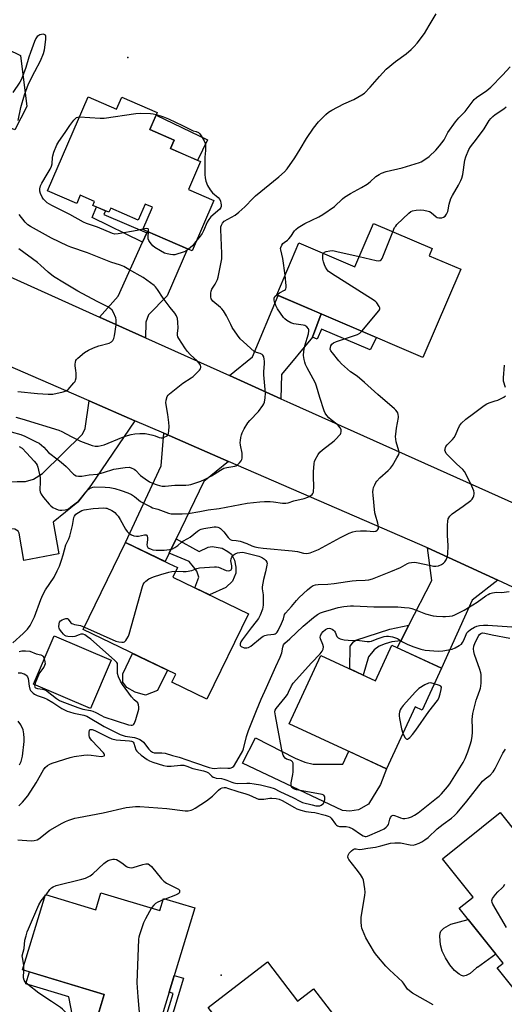
# Model space of a CAD drawing. Units: inches. Extents: x 1243765 to 1249765, y 517455 to 521455.
# Drawn here: x 1245806 to 1246022, y 519683 to 520122 of the extents above; entities that cross this region are included whole.
import ezdxf

# ---------------------------------------------------------------- set-up
doc = ezdxf.new("R2010")
doc.units = ezdxf.units.IN
doc.header["$MEASUREMENT"] = 0
for name, color, linetype in [('BLDG-Footprint', 5, 'Continuous'), ('CULTRL-Pad', 6, 'Continuous'), ('ELEV-Spot Elevation', 7, 'Continuous'), ('TRANS-Driveway', 251, 'Continuous'), ('TRANS-Non Street Sidewalk', 7, 'Continuous'), ('TRANS-Road', 130, 'Continuous'), ('Undefined', 1, 'Continuous')]:
    doc.layers.add(name, color=color, linetype=linetype)

msp = doc.modelspace()

# ---------------------------------------------------------------- linework, layer by layer
at = {"layer": 'BLDG-Footprint'}
for points, elevation in [([(1245836.38, 520087.14), (1245849.07, 520081.64), (1245851.39, 520086.98), (1245867.12, 520080.18), (1245863.84, 520072.61), (1245874.63, 520067.94), (1245872.99, 520064.15), (1245886.43, 520058.34), (1245881.05, 520045.91), (1245892.32, 520041.03), (1245882.63, 520018.65), (1245860.72, 520028.14), (1245865, 520038.02), (1245861.76, 520039.43), (1245858.69, 520032.32), (1245846.45, 520037.62), (1245845.67, 520035.8), (1245838.57, 520038.87), (1245839.33, 520040.62), (1245832.94, 520043.38), (1245831.36, 520039.72), (1245818.3, 520045.37)], 374.33), ([(1245988.09, 520016.49), (1246002.17, 520010.45), (1245985.34, 519971.2), (1245920.29, 519999.1), (1245930.2, 520022.22), (1245955.09, 520011.55), (1245963.35, 520030.83), (1245989.45, 520019.64)], 378.68), ([(1245907.75, 519857.09), (1245889.28, 519819.02), (1245873.67, 519826.59), (1245875.41, 519830.17), (1245834.29, 519850.12), (1245853.1, 519888.86), (1245872.38, 519879.51), (1245876.14, 519877.68), (1245874.08, 519873.43)], 380.11), ([(1245993.55, 519832.82), (1245984.94, 519814.26), (1245981.87, 519815.69), (1245969.06, 519788.09), (1245925.87, 519808.13), (1245939.97, 519838.49), (1245964.17, 519827.26), (1245971.5, 519843.06)], 384.65), ([(1246019.67, 519768.58), (1246042.99, 519739.38), (1246053.63, 519747.88), (1246070.62, 519726.61), (1246025.47, 519690.56), (1246018.36, 519699.46), (1246021.01, 519701.57), (1246001.47, 519726.03), (1246007.64, 519730.95), (1245993.98, 519748.06)], 389.56), ([(1245842.08, 519732.93), (1245868.38, 519724.98), (1245869.99, 519730.31), (1245883.81, 519726.13), (1245865.72, 519666.3), (1245839.49, 519674.22), (1245843.55, 519687.65), (1245807.3, 519698.61), (1245817.42, 519732.07), (1245839.78, 519725.31)], 388.21), ([(1245916.18, 519702.11), (1245929.61, 519684.66), (1245936.66, 519690.09), (1245954.5, 519666.93), (1245959.17, 519670.52), (1245966.79, 519660.63), (1245917.21, 519622.45), (1245901, 519643.49), (1245912.57, 519652.4), (1245889.88, 519681.86)], 386.92)]:
    msp.add_lwpolyline(points, close=True, dxfattribs=dict(at, elevation=elevation))
at = {"layer": 'CULTRL-Pad'}
for points in [[(1245792.08, 520112.41), (1245794.31, 520111.32), (1245794.32, 520111.35), (1245806.32, 520105.65), (1245809.1, 520082.87), (1245803.78, 520072.52), (1245777.86, 520083.22)], [(1245889.52, 520068), (1245885.11, 520058.91), (1245872.99, 520064.15), (1245874.63, 520067.94), (1245863.84, 520072.61), (1245866.65, 520079.11)], [(1245846.69, 519836.42), (1245837.5, 519814.89), (1245812.15, 519825.69), (1245821.34, 519847.23)], [(1245867.25, 519822.87), (1245861.98, 519820.89), (1245857.41, 519822.27), (1245853.68, 519824.33), (1245851.82, 519826.72), (1245851.81, 519830.36), (1245856.23, 519839.48), (1245871.67, 519831.98)], [(1245940.33, 519790.18), (1245949.66, 519790.17), (1245952.3, 519795.87), (1245969.06, 519788.09), (1245966.52, 519781.06), (1245961.11, 519772.36), (1245956.66, 519769.85), (1245952.87, 519769.24), (1245949.49, 519769.47), (1245905.12, 519790.58), (1245910.88, 519801.93), (1245928.54, 519792.77), (1245932.74, 519791.06), (1245936.54, 519790.2)], [(1246017.77, 519705.63), (1246009.59, 519699.65), (1246009.52, 519699.77), (1246009.08, 519699.54), (1246006.33, 519697.01), (1246004.62, 519696.07), (1246003.35, 519695.78), (1246002.46, 519696.05), (1246001.43, 519696.63), (1245999.31, 519698.33), (1245997.27, 519700.81), (1245995.32, 519703.96), (1245993.92, 519706.96), (1245993.15, 519709.74), (1245992.82, 519713.63), (1245992.92, 519714.87), (1245993.24, 519715.8), (1245994.57, 519717.09), (1245997.8, 519718.96), (1246005.44, 519721.06)]]:
    msp.add_lwpolyline(points, close=True, dxfattribs=at)
at = {"layer": 'ELEV-Spot Elevation'}
for p in [(1245854.04, 520104.74, 372.87), (1245895.63, 519696.22, 386.82)]:
    msp.add_point(p, dxfattribs=at)
at = {"layer": 'TRANS-Driveway'}
for points in [[(1245861.87, 519979.97), (1245841.51, 519989.15), (1245849.76, 519998.5), (1245860.65, 520022.52), (1245862.5, 520026.6), (1245862.79, 520027.24), (1245880.63, 520019.52), (1245871.51, 519998.65), (1245863.25, 519990.18), (1245862.14, 519986.94)], [(1245940.09, 519990.61), (1245936.17, 519980.27), (1245922.41, 519963.55), (1245922.11, 519952.83), (1245899.29, 519963.11), (1245909.53, 519971.46), (1245920.93, 519998.82)], [(1245857.15, 519943.03), (1245837.63, 519914.26), (1245831.85, 519906.71), (1245820.95, 519897.94), (1245823.34, 519883.83), (1245807.83, 519880.84), (1245805.74, 519892.92), (1245805.29, 519893.86), (1245803.9, 519894.79), (1245797.38, 519895.34), (1245799.89, 519915.79), (1245804.83, 519915.91), (1245808.53, 519916), (1245812.1, 519917.06), (1245816.14, 519919.51), (1245833.91, 519937.06), (1245835.17, 519939.53), (1245836.88, 519951.84)], [(1245898.9, 519924.89), (1245887.89, 519916.01), (1245875.62, 519890.49), (1245872.54, 519884.09), (1245870.72, 519880.31), (1245853.1, 519888.86), (1245868.93, 519922.91), (1245870.04, 519937.43), (1245884.61, 519931.1)], [(1246018.58, 519872.01), (1246007.16, 519863.11), (1245993.55, 519832.82), (1245973.85, 519841.97), (1245975.43, 519845.03), (1245979.02, 519852.03), (1245989.23, 519871.92), (1245987.41, 519886.43)]]:
    msp.add_lwpolyline(points, close=True, dxfattribs=at)
at = {"layer": 'TRANS-Non Street Sidewalk'}
for points in [[(1245862.5, 520026.6), (1245860.65, 520022.52), (1245838.21, 520033.56), (1245840.2, 520038.17), (1245844.14, 520036.46), (1245843.45, 520034.85)], [(1245936.17, 519980.27), (1245940.09, 519990.61), (1245964.66, 519980.07), (1245961.9, 519974.54), (1245940.2, 519983.81), (1245938.3, 519979.36)], [(1245872.54, 519884.09), (1245875.62, 519890.49), (1245885.81, 519884.82), (1245889.8, 519886.78), (1245891.64, 519887.05), (1245896.03, 519886.31), (1245898.58, 519884.88), (1245900.13, 519883.59), (1245901.53, 519880.89), (1245902.08, 519877.91), (1245902.06, 519875.21), (1245900.62, 519871.68), (1245897.62, 519868.86), (1245890.38, 519865.52), (1245883.84, 519868.7), (1245885.62, 519873.34), (1245884.79, 519876.04), (1245883.24, 519878.03), (1245881.41, 519880.32)], [(1245975.43, 519845.03), (1245971.5, 519844.58), (1245968.48, 519843.74), (1245965.89, 519842.61), (1245963.58, 519841.04), (1245961.12, 519837.9), (1245958.73, 519829.78), (1245952.84, 519832.52), (1245953.02, 519842.7), (1245954.46, 519844.55), (1245955.47, 519845.41), (1245970.58, 519850.19), (1245979.02, 519852.03)], [(1245842.12, 519673.43), (1245840.9, 519666.78), (1245835.99, 519668.33), (1245832.86, 519672.78), (1245829.43, 519678.11), (1245827.91, 519686.57), (1245808.71, 519692.38), (1245810.32, 519697.7), (1245843.55, 519687.65), (1245839.49, 519674.22)], [(1245856.25, 519653.53), (1245857.3, 519658.21), (1245864.49, 519656.04), (1245874.18, 519688.09), (1245872.46, 519688.61), (1245874.73, 519696.09), (1245878.9, 519694.83), (1245865.56, 519650.71)]]:
    msp.add_lwpolyline(points, close=True, dxfattribs=at)
at = {"layer": 'TRANS-Road'}
msp.add_lwpolyline([(1245841.51, 519989.15), (1245861.87, 519979.97), (1245899.29, 519963.11), (1245922.11, 519952.83), (1245926.14, 519951.01), (1246070.15, 519886.44), (1246123.71, 519862.04), (1246146.46, 519851.67), (1246169.64, 519841.11), (1246157.58, 519827.08), (1246145.66, 519813.22), (1246081.78, 519842.78), (1246053.33, 519855.93), (1246018.58, 519872.01), (1245987.41, 519886.43), (1245898.9, 519924.89), (1245884.61, 519931.1), (1245870.04, 519937.43), (1245857.15, 519943.03), (1245836.88, 519951.84), (1245750.7, 519989.29), (1245758.64, 520007), (1245765.89, 520023.19), (1245783.22, 520015.42)], close=True, dxfattribs=at)
at = {"layer": 'Undefined'}
for p, q in [((1245817.2, 519731.34, 388), (1245817.72, 519731.98, 388)), ((1245870.75, 519730.08, 388), (1245869.81, 519729.71, 388)), ((1245807.8, 519698.46, 388), (1245807.83, 519700.37, 388))]:
    msp.add_line(p, q, dxfattribs=at)
for points, elevation in [([(1245797.96, 519939.2), (1245806.46, 519936.91), (1245808.31, 519936.2), (1245813.34, 519933.68), (1245814.63, 519932.97), (1245815.74, 519932.15), (1245816.73, 519931.2), (1245818.86, 519928.82), (1245823.06, 519925.69), (1245824.44, 519924.56), (1245826.67, 519922.62), (1245829.97, 519919.26), (1245830.42, 519918.9), (1245831.06, 519918.57), (1245832.18, 519918.36), (1245833.64, 519918.37), (1245836.83, 519918.99), (1245840.56, 519919.31), (1245843.22, 519919.94), (1245847.8, 519921.41), (1245852.93, 519922.27), (1245854.62, 519922.37), (1245855.64, 519922.11), (1245856.83, 519921.51), (1245857.49, 519920.96), (1245859.75, 519918.7), (1245861.85, 519917.14), (1245863.78, 519915.85), (1245864.99, 519915.26), (1245867.07, 519914.47), (1245868.18, 519914.13), (1245869.28, 519913.94), (1245870.7, 519913.97), (1245874.97, 519914.32), (1245879.94, 519914.33), (1245881.18, 519914.46), (1245882.12, 519914.67), (1245886.52, 519916.18), (1245888.42, 519916.98), (1245891.22, 519918.45), (1245895.35, 519921.04), (1245896.85, 519921.86), (1245898.17, 519922.25), (1245901.61, 519922.81), (1245902.13, 519923), (1245902.83, 519923.46), (1245903.68, 519924.24), (1245904.44, 519925.1), (1245904.85, 519925.8), (1245904.96, 519926.32), (1245904.98, 519927.14), (1245904.86, 519928.57), (1245904.21, 519932.18), (1245904.08, 519933.28), (1245904.13, 519934.16), (1245904.35, 519935.62), (1245904.59, 519936.77), (1245904.86, 519937.6), (1245905.8, 519939.37), (1245907.44, 519942.08), (1245908.36, 519943.17), (1245912.16, 519947.1), (1245914.1, 519949.76), (1245914.54, 519950.52), (1245914.83, 519951.32), (1245915.16, 519953.28), (1245915.33, 519955.27), (1245914.58, 519963.52), (1245914.62, 519964.96), (1245914.89, 519968.42), (1245914.9, 519969.57), (1245914.79, 519970.4), (1245914.5, 519971.47), (1245914.15, 519972.18), (1245913.82, 519972.52), (1245913, 519973.01), (1245911.32, 519973.43), (1245910.34, 519973.9), (1245905.49, 519978.07), (1245904.05, 519979.5), (1245902.84, 519981.13), (1245900.54, 519984.51), (1245899.86, 519985.79), (1245897.99, 519989.73), (1245896.58, 519991.88), (1245895.88, 519992.78), (1245895.27, 519993.4), (1245891.9, 519996.24), (1245891.53, 519996.67), (1245891.19, 519997.34), (1245891.02, 519998.15), (1245890.98, 519999), (1245891, 519999.86), (1245891.13, 520000.7), (1245891.47, 520001.59), (1245892.9, 520003.8), (1245893.92, 520005.89), (1245894.2, 520006.94), (1245895.9, 520015.12), (1245895.94, 520017.46), (1245895.43, 520028.2), (1245895.47, 520029.36), (1245895.69, 520030.13), (1245896.21, 520031.03), (1245896.98, 520031.8), (1245901.83, 520034.58), (1245903.51, 520035.79), (1245906.19, 520038.19), (1245909.79, 520042.14), (1245910.85, 520043.18), (1245921.19, 520051.54), (1245923.78, 520053.84), (1245924.89, 520055.2), (1245928.31, 520060.05), (1245930.67, 520063.84), (1245933.48, 520068.69), (1245936.6, 520073.25), (1245938.85, 520076.11), (1245942.21, 520079.38), (1245943.33, 520080.32), (1245944.8, 520081.21), (1245950.17, 520084.07), (1245954.59, 520086.03), (1245958.17, 520088.02), (1245959.38, 520088.82), (1245961.91, 520091.44), (1245965.96, 520096.23), (1245968.98, 520099.45), (1245973.13, 520102.96), (1245977.89, 520106.4), (1245980.15, 520108.33), (1245981.44, 520109.55), (1245982.75, 520111.16), (1245985.95, 520115.44), (1245988.07, 520118.88), (1245991.19, 520124.16)], 374), ([(1245805.26, 520076.64), (1245806.55, 520082.51), (1245808.08, 520088.04), (1245809.97, 520093), (1245812.7, 520098.49), (1245815.24, 520103.28), (1245816.61, 520106.47), (1245816.98, 520108.14), (1245817.62, 520112.74), (1245817.58, 520114.13), (1245817.44, 520114.59), (1245817.22, 520114.86), (1245816.92, 520115.01), (1245816.46, 520115.06), (1245815.69, 520114.97), (1245814.91, 520114.74), (1245814.44, 520114.5), (1245813.83, 520114.02), (1245813.17, 520113.15), (1245812.57, 520111.84), (1245810.75, 520106.97), (1245810.06, 520104.85), (1245808.71, 520100.21), (1245806.72, 520095.06), (1245806, 520093.79), (1245803, 520089.14)], 372), ([(1245924, 520007.77), (1245923.07, 520015.24), (1245922.07, 520019.08), (1245922.04, 520019.62), (1245922.13, 520020.17), (1245922.55, 520021.22), (1245923.03, 520021.91), (1245923.63, 520022.42), (1245925.03, 520023.36), (1245925.66, 520023.94), (1245926.57, 520025.1), (1245928.23, 520027.48), (1245928.76, 520028.12), (1245929.86, 520029), (1245932.77, 520030.82), (1245939.01, 520033.74), (1245940.8, 520034.77), (1245946.05, 520038.42), (1245949.52, 520041.78), (1245950.45, 520042.55), (1245953.15, 520044.22), (1245958.01, 520046.87), (1245960.46, 520048.33), (1245961.92, 520049.43), (1245964.45, 520051.76), (1245965.84, 520052.7), (1245966.89, 520053.17), (1245969.04, 520053.89), (1245976.14, 520055.57), (1245983.78, 520057.92), (1245984.59, 520058.26), (1245985.32, 520058.68), (1245988.13, 520060.67), (1245991.03, 520063.53), (1245992.68, 520065.43), (1245994.7, 520068.09), (1245996.38, 520071.25), (1245999.78, 520076.13), (1246001.29, 520077.92), (1246004.11, 520080.63), (1246008.13, 520085.96), (1246009.22, 520086.88), (1246013.78, 520089.97), (1246015.58, 520091.43), (1246020.64, 520096.91), (1246024.06, 520100.48)], 376), ([(1245971.89, 520027.17), (1245972.71, 520029), (1245973.21, 520029.7), (1245973.79, 520030.34), (1245979.01, 520035.46), (1245979.9, 520036.17), (1245980.66, 520036.49), (1245982.33, 520036.77), (1245984.05, 520036.88), (1245985.76, 520036.73), (1245987.71, 520036.38), (1245988.23, 520036.19), (1245988.93, 520035.74), (1245991.17, 520033.8), (1245991.61, 520033.56), (1245992.39, 520033.33), (1245993.2, 520033.27), (1245993.74, 520033.34), (1245994.51, 520033.64), (1245995.19, 520034.11), (1245995.87, 520035.04), (1245996.36, 520036.11), (1245996.56, 520036.91), (1245996.98, 520039.39), (1245997.75, 520041.95), (1245998.42, 520043.25), (1246001.1, 520047.83), (1246002.19, 520049.95), (1246002.66, 520051.04), (1246003.01, 520052.57), (1246003.93, 520059.05), (1246004.36, 520060.46), (1246005.7, 520063.76), (1246006.45, 520064.97), (1246009.12, 520068.39), (1246012.49, 520072.92), (1246014.83, 520076.67), (1246015.48, 520077.58), (1246016.37, 520078.48), (1246017.42, 520079.34), (1246021.24, 520081.84), (1246022.31, 520082.69)], 378), ([(1245860.81, 520028.34), (1245858.26, 520027.76), (1245849.82, 520026.28), (1245848.37, 520026.14), (1245847.31, 520026.31), (1245840.65, 520029.15), (1245835.75, 520030.83), (1245834.38, 520031.44), (1245828.22, 520034.88), (1245825.06, 520036.49), (1245820.25, 520038.81), (1245819.21, 520039.39), (1245818.22, 520040.06), (1245817.57, 520040.62), (1245816.61, 520041.66), (1245815.97, 520042.58), (1245815.3, 520044.1), (1245814.99, 520045.16), (1245814.97, 520046.21), (1245815.22, 520047.52), (1245815.78, 520048.8), (1245818.23, 520052.78), (1245819.52, 520055.03), (1245820.14, 520056.31), (1245820.38, 520057.37), (1245820.52, 520060.14), (1245820.67, 520060.98), (1245821.22, 520062.63), (1245822.48, 520065.88), (1245823.34, 520067.37), (1245826.23, 520071.39), (1245828.22, 520074.44), (1245830.02, 520076.82), (1245830.6, 520077.47), (1245831.22, 520077.95), (1245831.84, 520078.2), (1245832.55, 520078.29)], 374), ([(1245832.55, 520078.29), (1245841.82, 520077.75), (1245843.58, 520077.75), (1245857.64, 520079.76), (1245859.86, 520079.98), (1245864.17, 520079.84), (1245865.29, 520079.66), (1245866.72, 520079.27)], 374), ([(1245866.72, 520079.27), (1245869.98, 520078.27), (1245872.14, 520077.43), (1245878.36, 520074.51), (1245883.16, 520072.03), (1245884.4, 520071.75), (1245885.46, 520071.34), (1245886.12, 520070.78), (1245886.75, 520069.86), (1245888.02, 520067.62), (1245888.44, 520066.59), (1245888.57, 520065.79), (1245888.62, 520064.69), (1245888.59, 520063.31), (1245888.32, 520060.29), (1245888.38, 520052.62), (1245888.51, 520051.16), (1245888.83, 520049.73), (1245889.48, 520047.78), (1245890.71, 520045.86), (1245891.81, 520044.53), (1245894.22, 520042.33), (1245894.96, 520041.44), (1245895.28, 520040.7), (1245895.5, 520039.91), (1245895.64, 520039.11), (1245895.64, 520038.34), (1245895.48, 520037.87), (1245894.99, 520037.23), (1245891.01, 520033.74), (1245890.04, 520032.66), (1245889.32, 520031.4), (1245887.73, 520027.61), (1245887.09, 520026.3), (1245886.27, 520025.13), (1245884.39, 520022.73)], 374), ([(1245804.3, 519944.54), (1245806.98, 519943.89), (1245823.42, 519938.79), (1245824.73, 519938.22), (1245828.86, 519935.96), (1245833.07, 519933.92), (1245838.22, 519931.98), (1245839.53, 519931.72), (1245840.84, 519931.69), (1245842.16, 519931.95), (1245843.49, 519932.35), (1245851.36, 519935.5), (1245854, 519936.47), (1245855.61, 519936.94), (1245857.25, 519937.23), (1245859.49, 519937.41), (1245861.83, 519937.28), (1245863.28, 519937.11), (1245865.21, 519936.63), (1245866.29, 519936.27), (1245867.97, 519935.57), (1245868.95, 519935.38), (1245869.49, 519935.44), (1245870.3, 519935.69), (1245871.53, 519936.33), (1245871.9, 519936.69), (1245872.18, 519937.39), (1245872.34, 519938.47), (1245872.44, 519940.45), (1245872.33, 519942.19), (1245871.89, 519945.86), (1245871, 519950.98), (1245871.06, 519952.11), (1245871.6, 519953.74), (1245872.06, 519954.45), (1245872.68, 519955.07), (1245877.13, 519958.63), (1245878.57, 519959.68), (1245882.23, 519962.06), (1245883.16, 519962.76), (1245885.9, 519965.48), (1245886.37, 519966.16), (1245886.51, 519966.66), (1245886.5, 519967.19), (1245886.37, 519967.73), (1245885.85, 519968.67), (1245884.91, 519969.71), (1245881.99, 519972.32), (1245880.44, 519974.05), (1245879.38, 519975.44), (1245876.74, 519979.61), (1245876.35, 519980.37), (1245876.13, 519981.15), (1245876.12, 519981.93), (1245876.4, 519984.21), (1245876.36, 519986.84), (1245876.19, 519988.58), (1245875.77, 519989.77), (1245875.02, 519990.94), (1245872.92, 519993.45), (1245869.76, 519997.61), (1245867.31, 520001.5), (1245866.43, 520002.6), (1245865.83, 520003.21), (1245864.2, 520004.44), (1245860.84, 520006.75), (1245854.57, 520010.41), (1245852.25, 520011.67), (1245850.76, 520012.28), (1245846.56, 520013.65), (1245836.09, 520017.79), (1245828.75, 520020.29), (1245827.2, 520020.88), (1245820.19, 520024.29), (1245810.74, 520029.45), (1245809.56, 520030.25), (1245808.36, 520031.36), (1245805.71, 520034.79)], 372), ([(1245863.21, 520027.06), (1245863.23, 520028.13), (1245863.11, 520028.41), (1245863, 520028.51), (1245862.23, 520028.61), (1245860.81, 520028.34)], 374), ([(1245881.05, 520019.34), (1245879.92, 520018.56), (1245879.18, 520018.16), (1245875.02, 520016.84), (1245874.17, 520016.8), (1245873, 520016.97), (1245871.54, 520017.3), (1245870.42, 520017.68), (1245868.62, 520018.64), (1245866.11, 520020.16), (1245865.24, 520020.89), (1245863.96, 520022.36), (1245863.38, 520023.28), (1245863.17, 520024.05), (1245863.12, 520024.88), (1245863.21, 520027.06)], 374), ([(1245957.02, 520016.06), (1245964.49, 520014.33), (1245965.75, 520014.26), (1245966.25, 520014.39), (1245966.68, 520014.64), (1245967.17, 520015.27), (1245967.54, 520016.05), (1245971.89, 520027.17)], 378), ([(1245884.39, 520022.73), (1245882.83, 520020.86), (1245881.05, 520019.34)], 374), ([(1245805.23, 519956.09), (1245813.85, 519955.11), (1245818.7, 519954.79), (1245819.88, 519954.78), (1245820.75, 519954.87), (1245825.27, 519955.88), (1245826.61, 519956.32), (1245827.52, 519956.98), (1245830.08, 519959.86), (1245830.59, 519960.56), (1245830.84, 519961.06), (1245831.06, 519962.17), (1245831.1, 519964.23), (1245831.01, 519965.4), (1245830.67, 519967.4), (1245830.65, 519968.23), (1245830.78, 519969.02), (1245831.02, 519969.77), (1245831.25, 519970.23), (1245831.78, 519970.85), (1245834.88, 519973.37), (1245836.61, 519974.43), (1245838.76, 519975.43), (1245841.2, 519976.34), (1245845.83, 519977.61), (1245846.8, 519978.13), (1245847.38, 519978.7), (1245847.91, 519979.68), (1245848.22, 519980.77), (1245848.83, 519985.67), (1245848.96, 519987.39), (1245848.93, 519987.95), (1245848.73, 519988.78), (1245847.76, 519991.21), (1245847.19, 519992.2), (1245846.15, 519993.17), (1245845.15, 519993.78), (1245840.41, 519996.13), (1245831.92, 520000.67), (1245825.87, 520004.28), (1245821.09, 520007.26), (1245818.59, 520009.16), (1245815.22, 520012.3), (1245813.93, 520013.4), (1245805.65, 520019.58)], 370), ([(1245958.09, 519982.89), (1245965.74, 519991.91), (1245966.02, 519992.37), (1245966.16, 519992.85), (1245966.09, 519993.34), (1245965.88, 519993.83), (1245964.75, 519995.55), (1245964.35, 519995.99), (1245963.66, 519996.55), (1245944.67, 520008.53), (1245943.24, 520009.57), (1245942.71, 520010.19), (1245942.05, 520011.37), (1245941.6, 520012.37), (1245941.14, 520013.79), (1245940.86, 520014.95), (1245940.74, 520016.13), (1245940.8, 520016.97), (1245941.03, 520017.58)], 378), ([(1245941.03, 520017.58), (1245941.49, 520018.03), (1245942.24, 520018.35), (1245943.95, 520018.68), (1245945.22, 520018.73), (1245946.99, 520018.41), (1245957.02, 520016.06)], 378), ([(1245920.3, 519999.12), (1245921.48, 520000.02), (1245923.76, 520001.11), (1245924.15, 520001.4), (1245924.39, 520001.79), (1245924.49, 520002.29), (1245924.48, 520003.12), (1245924, 520007.77)], 376), ([(1245805.79, 519931.53), (1245807.06, 519930.77), (1245809.06, 519928.76), (1245812.37, 519925.05), (1245813.28, 519923.92), (1245813.73, 519923.19), (1245814.06, 519922.41), (1245815.04, 519917.72), (1245815.16, 519916.02), (1245815.01, 519912.18), (1245815.15, 519911.36), (1245815.56, 519910.28), (1245816.57, 519908.84), (1245819.04, 519905.91), (1245819.83, 519905.08), (1245820.75, 519904.43), (1245822.02, 519903.77), (1245823.07, 519903.33), (1245823.89, 519903.16), (1245824.74, 519903.15), (1245826.16, 519903.3), (1245826.98, 519903.46), (1245827.69, 519903.76), (1245828.79, 519904.74), (1245831.17, 519906.45), (1245832.07, 519907.22), (1245833, 519908.28), (1245835.37, 519911.3), (1245836.44, 519912.4), (1245837.06, 519912.85), (1245837.81, 519913.2), (1245838.59, 519913.46), (1245839.42, 519913.57), (1245844.05, 519913.45), (1245846.06, 519913.31), (1245848.32, 519912.82), (1245851.11, 519912.04), (1245854.15, 519910.86), (1245855.74, 519910.13), (1245857.11, 519909.25), (1245859.79, 519907.02), (1245861.6, 519905.98), (1245864.26, 519904.63), (1245865.06, 519904.31), (1245867.44, 519903.61), (1245872.23, 519901.9), (1245873.33, 519901.65), (1245874.5, 519901.57), (1245878.31, 519901.56), (1245880.85, 519901.77), (1245886.15, 519902.62), (1245889.87, 519903.41), (1245894.68, 519903.89), (1245907.14, 519906.36), (1245912.77, 519906.98), (1245914.84, 519907.12), (1245917.42, 519907.03), (1245918.86, 519906.9), (1245922.89, 519906.33), (1245924.32, 519906.31), (1245925.44, 519906.55), (1245927.94, 519907.35), (1245932.55, 519908.38), (1245934.17, 519909.01), (1245935.43, 519909.68), (1245936.06, 519910.19), (1245936.34, 519910.59), (1245936.62, 519911.29), (1245936.72, 519911.81), (1245936.76, 519913.26), (1245936.61, 519918.53), (1245936.65, 519920.28), (1245936.91, 519924.05), (1245937.08, 519924.88), (1245937.39, 519925.67), (1245938.66, 519927.93), (1245939.52, 519929.07), (1245940.64, 519930.05), (1245945.85, 519934.11), (1245946.94, 519935.1), (1245948.13, 519936.38), (1245948.64, 519937.05), (1245948.88, 519937.54), (1245948.97, 519938.07), (1245948.9, 519938.91), (1245948.63, 519939.69), (1245947.82, 519940.78), (1245947, 519941.54), (1245944.5, 519943.45), (1245943.48, 519944.33), (1245942.56, 519945.29), (1245941.81, 519946.42), (1245941.39, 519947.4), (1245939.43, 519953.3), (1245937.98, 519958.39), (1245937.51, 519959.78), (1245936.58, 519961.65), (1245933.85, 519966.56), (1245933.14, 519968.05), (1245932.75, 519969.07), (1245932.5, 519970.23), (1245932.27, 519972), (1245932.31, 519973.94), (1245932.81, 519976.33), (1245934.47, 519981.7), (1245934.58, 519982.99), (1245934.53, 519983.48), (1245934.36, 519983.95), (1245933.7, 519984.77), (1245933.28, 519985.1), (1245932.81, 519985.34), (1245932.03, 519985.54), (1245927.84, 519986.21), (1245926.51, 519986.64), (1245924.84, 519987.67), (1245923.95, 519988.35), (1245923.33, 519988.94), (1245921.92, 519990.83), (1245920.7, 519992.78), (1245919.93, 519994.3), (1245919.31, 519995.98), (1245919.1, 519996.82), (1245919.1, 519997.6), (1245919.48, 519998.29), (1245920.3, 519999.12)], 376), ([(1245802.96, 519844.23), (1245807.59, 519848.27), (1245809.51, 519850.31), (1245810.69, 519851.95), (1245811.88, 519854.22), (1245812.58, 519855.79), (1245815.38, 519863.39), (1245816.3, 519865.49), (1245817.51, 519867.71), (1245821.28, 519873.38), (1245822.72, 519876.26), (1245823.66, 519878.36), (1245824.64, 519880.99), (1245825.25, 519883.37), (1245826.58, 519887.85), (1245826.95, 519888.74), (1245827.88, 519890.48), (1245828.29, 519891.57), (1245829.48, 519896.43), (1245830.14, 519899.89), (1245830.36, 519900.61), (1245830.62, 519901.02), (1245831.02, 519901.39), (1245832.21, 519902.18), (1245833.64, 519903.01), (1245834.72, 519903.35), (1245838.71, 519903.93), (1245843.38, 519904.24), (1245844.23, 519904.17), (1245844.79, 519904.04), (1245846.93, 519903.12), (1245847.66, 519902.67), (1245848.31, 519902.13), (1245849.11, 519901.34), (1245849.83, 519900.49), (1245850.73, 519899.06), (1245853.05, 519894.69), (1245853.73, 519893.77), (1245854.5, 519892.95), (1245854.94, 519892.61), (1245855.71, 519892.23), (1245856.82, 519891.85), (1245857.96, 519891.63), (1245858.8, 519891.66), (1245861.55, 519892.22), (1245862.19, 519892.2), (1245862.51, 519892.05), (1245862.74, 519891.69), (1245862.87, 519890.93), (1245862.87, 519890.05), (1245862.58, 519887.78), (1245862.62, 519887.26), (1245862.76, 519886.89), (1245863.02, 519886.55), (1245863.42, 519886.26), (1245864.39, 519885.81), (1245865.2, 519885.6), (1245866.68, 519885.45), (1245869.07, 519885.34), (1245870.25, 519885.37), (1245872.57, 519885.7), (1245873.97, 519886.06), (1245874.96, 519886.55), (1245876.35, 519887.47), (1245877.92, 519888.95), (1245878.57, 519889.46), (1245880.84, 519890.6), (1245881.86, 519891.21), (1245885.07, 519893.85), (1245885.98, 519894.45), (1245886.77, 519894.79), (1245887.87, 519895.08), (1245892.55, 519895.76), (1245893.42, 519895.78), (1245894.14, 519895.66), (1245894.81, 519895.4), (1245895.25, 519895.11), (1245896.04, 519894.37), (1245896.77, 519893.56), (1245898.68, 519891), (1245899.62, 519890.15), (1245900.37, 519889.92), (1245902.33, 519889.78), (1245903.98, 519889.36), (1245906.97, 519888.41), (1245909.28, 519887.37), (1245910.55, 519886.93), (1245912.07, 519886.57), (1245914.3, 519886.29), (1245927.23, 519885.16), (1245929.54, 519884.81), (1245932.21, 519884.14), (1245933.55, 519883.98), (1245934.37, 519884.05), (1245935.22, 519884.29), (1245938.83, 519885.71), (1245948.62, 519891.08), (1245952.56, 519892.96), (1245954.16, 519893.64), (1245955.43, 519893.93), (1245957.52, 519894.03), (1245960.19, 519893.97), (1245963.44, 519893.7), (1245964.33, 519893.9), (1245964.99, 519894.31), (1245965.33, 519894.67), (1245965.57, 519895.08), (1245965.63, 519895.81), (1245965.32, 519897.43), (1245964.22, 519900.92), (1245963.98, 519902.04), (1245963.15, 519909.84), (1245963.08, 519911.32), (1245963.18, 519912.48), (1245963.41, 519913.33), (1245963.86, 519914.42), (1245964.41, 519915.47), (1245964.88, 519916.17), (1245966.15, 519917.65), (1245969.86, 519920.87), (1245970.9, 519921.95), (1245971.74, 519923.17), (1245973.76, 519926.45), (1245974.55, 519928.01), (1245974.71, 519928.8), (1245974.65, 519929.62), (1245973.44, 519933.62), (1245973.25, 519934.76), (1245973.19, 519935.95), (1245973.27, 519937.1), (1245973.62, 519939.65), (1245974.47, 519944.43), (1245974.49, 519944.98), (1245974.36, 519945.78), (1245974.1, 519946.56), (1245973.85, 519947.03), (1245973.31, 519947.69), (1245972.68, 519948.29), (1245965.21, 519954.74), (1245959.41, 519960.11), (1245956.07, 519962.79), (1245953.11, 519964.85), (1245949.11, 519968.35), (1245947.9, 519969.66), (1245945.06, 519973.19), (1245944.4, 519974.16), (1245944.14, 519974.92), (1245944.16, 519975.66), (1245944.4, 519976.4), (1245944.87, 519977.09), (1245945.61, 519977.74), (1245946.9, 519978.31), (1245956.19, 519981.41), (1245957.19, 519981.99), (1245958.09, 519982.89)], 378), ([(1246021.98, 519957.76), (1246021.23, 519960.63), (1246021.12, 519962.05), (1246021.64, 519967.77)], 380), ([(1245875.35, 519876.04), (1245878.62, 519875.9), (1245880.04, 519875.97), (1245882.5, 519876.42), (1245884.84, 519877.26), (1245885.94, 519877.53), (1245892.65, 519878.05), (1245893.51, 519877.99), (1245894.35, 519877.79), (1245897.86, 519876.38), (1245898.68, 519876.25), (1245899.43, 519876.31), (1245899.99, 519876.65), (1245900.24, 519877.01), (1245900.37, 519877.46), (1245900.33, 519878.5), (1245899.96, 519880.65), (1245900.02, 519881.49), (1245900.29, 519882.26), (1245900.98, 519883.13), (1245901.82, 519883.77), (1245902.8, 519884.22), (1245903.9, 519884.44), (1245905.02, 519884.52), (1245905.81, 519884.42), (1245912.39, 519882.78), (1245913.15, 519882.5), (1245914, 519882.06), (1245914.92, 519881.42), (1245915.52, 519880.87), (1245915.96, 519880.09), (1245916.03, 519879.56), (1245915.95, 519878.7), (1245915.33, 519875.76), (1245914.41, 519872.29), (1245913.86, 519869.11), (1245913.85, 519868.26), (1245914.25, 519865.53), (1245914.33, 519863.79), (1245914.29, 519860.88), (1245914.19, 519860.11), (1245913.94, 519859.11), (1245912.98, 519856.49), (1245912.15, 519855), (1245911.14, 519853.59), (1245908.87, 519850.8), (1245904.97, 519845.56), (1245904.33, 519844.57), (1245903.99, 519843.67), (1245904.03, 519842.98), (1245904.13, 519842.78), (1245904.5, 519842.47), (1245905.83, 519842), (1245906.99, 519841.87), (1245907.78, 519842.04), (1245908.76, 519842.61), (1245913.04, 519846.29), (1245914.23, 519847.11), (1245915.02, 519847.41), (1245916.14, 519847.66), (1245919.18, 519847.98), (1245919.65, 519848.15), (1245920.03, 519848.42), (1245920.5, 519848.97), (1245920.93, 519849.65), (1245922.41, 519852.7), (1245923.31, 519854.81), (1245923.82, 519856.73), (1245924.24, 519857.41), (1245926.89, 519860.32), (1245929.1, 519863.06), (1245930.32, 519864.34), (1245933.92, 519867.78), (1245935.67, 519869.16), (1245936.57, 519869.68), (1245937.62, 519869.97), (1245938.79, 519870.12), (1245943.01, 519870.27), (1245945.83, 519870.56), (1245951.85, 519871.49), (1245953.87, 519871.74), (1245955.61, 519871.88), (1245959.64, 519872), (1245961.33, 519872.21), (1245962.93, 519872.72), (1245971.01, 519875.89), (1245975.4, 519877.72), (1245978.46, 519879.42), (1245979.24, 519879.71), (1245980.31, 519879.94), (1245981.39, 519880.06), (1245982.48, 519879.98), (1245988.84, 519878.54), (1245989.97, 519878.36), (1245991.09, 519878.31), (1245992.19, 519878.49), (1245993.53, 519879), (1245994.49, 519879.58), (1245995.04, 519880.19), (1245995.65, 519881.14), (1245996.02, 519881.9), (1245996.23, 519882.71), (1245996.33, 519883.56), (1245996.52, 519887.56), (1245996.21, 519891.87), (1245996.27, 519896.56), (1245996.36, 519898.3), (1245996.62, 519899.38), (1245997.34, 519900.55), (1245998.28, 519901.57), (1246003.28, 519904.95), (1246006.59, 519907.47), (1246007.18, 519908.11), (1246007.63, 519908.85), (1246007.99, 519909.64), (1246008.17, 519910.44), (1246008.13, 519910.97), (1246007.92, 519911.77), (1246006.67, 519914.98), (1246003.78, 519920.44), (1246003.06, 519921.35), (1246000.31, 519923.78), (1245995.71, 519928.45), (1245995.31, 519929.13), (1245995.12, 519929.87), (1245995.14, 519930.37), (1245995.34, 519931.12), (1245995.56, 519931.6), (1245996.03, 519932.25), (1245998.52, 519934.73), (1245999.28, 519935.6), (1245999.81, 519936.56), (1246000.83, 519939.17), (1246001.62, 519940.76), (1246002.5, 519941.88), (1246004.36, 519943.69), (1246007.79, 519946.17), (1246012.56, 519949.78), (1246013.69, 519950.53), (1246014.72, 519950.98), (1246017.49, 519951.82), (1246018.59, 519952.24), (1246021.27, 519953.47), (1246022.12, 519954.08)], 380), ([(1245834.8, 519851.17), (1245848.69, 519844.96), (1245850.06, 519844.61), (1245851.42, 519844.42), (1245852.17, 519844.46), (1245852.6, 519844.66), (1245853.15, 519845.22), (1245853.64, 519845.91), (1245854.35, 519847.18), (1245854.69, 519848), (1245860.63, 519869.31), (1245860.91, 519870.15), (1245861.3, 519870.91), (1245862.06, 519871.66), (1245863.45, 519872.59), (1245864.46, 519873.13), (1245865.57, 519873.56), (1245868.69, 519874.62), (1245872.28, 519875.68), (1245873.64, 519875.97), (1245875.35, 519876.04)], 380), ([(1245805.31, 519830.74), (1245806.69, 519830.74), (1245807.46, 519830.57), (1245807.97, 519830.37), (1245808.67, 519829.98), (1245809.07, 519829.65), (1245809.48, 519829.01), (1245809.7, 519828.26), (1245810.2, 519824.89), (1245810.55, 519823.48), (1245810.85, 519822.91), (1245811.37, 519822.28), (1245811.97, 519821.72), (1245812.62, 519821.29), (1245813.8, 519820.76), (1245816.83, 519819.72), (1245818.17, 519819.14), (1245820.78, 519817.6), (1245824.7, 519814.97), (1245827.05, 519813.78), (1245828.15, 519813.4), (1245830.11, 519812.85), (1245834.48, 519812.01), (1245835.9, 519811.5), (1245843.56, 519806.96), (1245850.69, 519803.31), (1245851.51, 519803.01), (1245852.93, 519802.66), (1245857.09, 519802.05), (1245858.44, 519801.63), (1245859.47, 519801.19), (1245860.18, 519800.72), (1245861.02, 519799.92), (1245863.43, 519796.78), (1245864.23, 519796.05), (1245865.12, 519795.47), (1245865.82, 519795.24), (1245866.34, 519795.17), (1245869.24, 519795.26), (1245870.68, 519795.03), (1245873.94, 519793.97), (1245876.92, 519793.28), (1245883.69, 519790.86), (1245890.24, 519788.74), (1245891.55, 519788.38), (1245892.56, 519788.28), (1245895.12, 519788.47), (1245898.61, 519788.35), (1245899.61, 519788.39), (1245900.07, 519788.49), (1245900.69, 519788.81), (1245901.23, 519789.29), (1245901.54, 519789.69), (1245905.16, 519796.02), (1245905.51, 519797.01), (1245906.88, 519802.46), (1245907.81, 519805.18), (1245911.24, 519814.04), (1245913.36, 519819.12), (1245915.82, 519824.24), (1245919.9, 519833.61), (1245921.89, 519837.79), (1245922.52, 519839.67), (1245922.99, 519842.24), (1245923.38, 519843.34), (1245923.92, 519844.06), (1245926.06, 519845.91), (1245932.12, 519851.65), (1245936.59, 519855.43), (1245938.42, 519856.76), (1245939.84, 519857.48), (1245941.09, 519857.95), (1245944.65, 519859.06), (1245947.7, 519859.85), (1245950.22, 519860.31), (1245953.05, 519860.59), (1245954.47, 519860.64), (1245963.45, 519860.21), (1245974.14, 519860.18), (1245977.12, 519859.96), (1245979.2, 519859.69), (1245980.35, 519859.43), (1245981.98, 519858.87), (1245986.49, 519857.06), (1245989.85, 519856.17), (1245991.29, 519855.97), (1245994.21, 519855.81), (1245995.37, 519855.81), (1245997.07, 519855.97), (1245998.47, 519856.22), (1245999.45, 519856.56), (1246003.6, 519858.69), (1246009.5, 519862.25), (1246013.35, 519865.11), (1246014.32, 519865.72), (1246015.11, 519866.09), (1246016.24, 519866.47), (1246017.11, 519866.64), (1246017.96, 519866.67), (1246020.32, 519866.53), (1246023.74, 519866.95)], 382), ([(1245805.78, 519840.25), (1245806.89, 519840.55), (1245808.55, 519840.63), (1245810.47, 519840.4), (1245813.34, 519839.31), (1245815.44, 519838.83), (1245816.03, 519838.57), (1245816.35, 519838.27), (1245816.71, 519837.56), (1245817.23, 519835.64), (1245817.3, 519834.83), (1245817.09, 519834.04), (1245816.66, 519833.29), (1245814.82, 519830.75), (1245814.33, 519829.7), (1245812.92, 519826.17), (1245812.68, 519825.37), (1245812.61, 519824.87), (1245812.72, 519824.38), (1245812.95, 519824.12), (1245813.86, 519823.79), (1245816.08, 519823.55), (1245817.18, 519823.23), (1245818.16, 519822.63), (1245822.31, 519819.43), (1245823.76, 519818.47), (1245824.7, 519818.03), (1245831.79, 519815.32), (1245834.07, 519814.63), (1245837.47, 519813.98), (1245838.56, 519813.69), (1245839.91, 519813.11), (1245842.39, 519811.76), (1245843.47, 519811.29), (1245854.38, 519807.71), (1245855.56, 519807.48), (1245855.99, 519807.53), (1245856.41, 519807.68), (1245856.77, 519807.94), (1245857.07, 519808.38), (1245857.65, 519810.03), (1245858.91, 519814.69), (1245859.02, 519815.56), (1245858.89, 519816.59), (1245858.47, 519817.49), (1245856.94, 519818.72), (1245855.78, 519820.06), (1245851.78, 519825.64), (1245850.85, 519827.16), (1245850, 519829.05), (1245849.55, 519830.44), (1245849.47, 519831.56), (1245849.54, 519834.44), (1245849.42, 519834.9), (1245849.14, 519835.36), (1245848.13, 519836.4), (1245837.62, 519845.75), (1245836.22, 519846.87), (1245834.99, 519847.67), (1245834.21, 519847.99), (1245833.72, 519848.03), (1245833.22, 519847.98), (1245832.41, 519847.73), (1245830.53, 519846.95), (1245829.41, 519846.76), (1245827.4, 519846.97), (1245826.59, 519847.2), (1245826.11, 519847.46), (1245825.47, 519848.01), (1245824.7, 519848.85), (1245823.72, 519850.24), (1245823.54, 519850.75), (1245823.46, 519851.29), (1245823.49, 519852.67), (1245823.68, 519853.43), (1245824.17, 519854), (1245824.89, 519854.42), (1245825.69, 519854.75), (1245826.49, 519854.98), (1245826.98, 519855.01), (1245827.2, 519854.97), (1245827.55, 519854.73), (1245828.8, 519853.13), (1245829.15, 519852.82), (1245829.6, 519852.57), (1245830.42, 519852.32), (1245833.04, 519851.82), (1245834.8, 519851.17)], 380), ([(1245805.68, 519771.55), (1245807.31, 519773.31), (1245809.54, 519776.1), (1245813.29, 519781.79), (1245816.6, 519787.64), (1245817.38, 519788.68), (1245818.41, 519789.58), (1245819.38, 519790.14), (1245820.49, 519790.56), (1245828.45, 519793.14), (1245830.17, 519793.56), (1245834.57, 519794.13), (1245836.34, 519794.28), (1245837.8, 519794.19), (1245842.23, 519793.59), (1245843.01, 519793.65), (1245843.57, 519793.92), (1245843.67, 519794.06), (1245843.68, 519794.42), (1245843.52, 519794.79), (1245843.21, 519795.22), (1245838.09, 519800.72), (1245837.52, 519801.4), (1245837.04, 519802.12), (1245836.83, 519802.91), (1245836.87, 519804.3), (1245837.1, 519805.27), (1245837.34, 519805.58), (1245837.51, 519805.64), (1245838.17, 519805.59), (1245839.47, 519805.12), (1245845.3, 519802.1), (1245846.93, 519801.44), (1245848.94, 519801.04), (1245854.83, 519800.56), (1245855.66, 519800.4), (1245856.09, 519800.22), (1245856.39, 519799.99), (1245856.68, 519799.57), (1245857.7, 519796.6), (1245858.11, 519795.92), (1245858.5, 519795.49), (1245860.07, 519794.16), (1245862.66, 519792.21), (1245863.65, 519791.68), (1245865.21, 519791.06), (1245869.92, 519789.54), (1245871.59, 519789.24), (1245873.3, 519789.25), (1245877.58, 519789.77), (1245878.43, 519789.76), (1245878.98, 519789.67), (1245880.33, 519789.26), (1245883.02, 519788.2), (1245887.8, 519787.16), (1245889.13, 519786.75), (1245889.97, 519786.24), (1245890.79, 519785.38), (1245891.41, 519784.85), (1245892.09, 519784.4), (1245892.58, 519784.19), (1245893.37, 519783.98), (1245895.76, 519783.72), (1245896.77, 519783.51), (1245898.16, 519783.06), (1245900.4, 519782.12), (1245901.18, 519781.87), (1245901.99, 519781.7), (1245902.85, 519781.62), (1245906.97, 519781.77), (1245908.36, 519781.72), (1245910.22, 519781.34), (1245913.14, 519780.88), (1245917.22, 519779.91), (1245919.16, 519779.28), (1245921.61, 519778.03), (1245927.81, 519775.22), (1245930.58, 519773.64), (1245931.81, 519773.1), (1245936.04, 519771.98), (1245937.76, 519771.62), (1245939.05, 519771.55), (1245939.54, 519771.64), (1245940.02, 519771.85), (1245940.66, 519772.31), (1245941.03, 519772.69), (1245941.32, 519773.12), (1245941.51, 519773.62), (1245941.64, 519774.44), (1245941.64, 519775.51), (1245941.53, 519775.97), (1245941.25, 519776.32), (1245940.56, 519776.63), (1245939.73, 519776.83), (1245929.11, 519778.74), (1245928.16, 519779.08), (1245927.6, 519779.39), (1245927.16, 519779.8), (1245926.93, 519780.16), (1245926.75, 519780.96), (1245926.78, 519781.84), (1245927.49, 519785.54), (1245927.62, 519786.67), (1245927.66, 519789.24), (1245927.54, 519790.61), (1245927.26, 519791.25), (1245926.81, 519791.66), (1245926.32, 519791.9), (1245924.69, 519792.42), (1245924, 519792.8), (1245923.56, 519793.42), (1245923.24, 519794.19), (1245922.75, 519795.83), (1245922.43, 519797.28), (1245919.69, 519811.67), (1245919.49, 519813.42), (1245919.65, 519814.2), (1245920.07, 519814.95), (1245923.99, 519819.77), (1245925.03, 519821.2), (1245925.57, 519822.22), (1245926.83, 519824.98), (1245927.64, 519826.2), (1245935.72, 519835.26), (1245939.63, 519839.29), (1245940.54, 519840.42), (1245940.94, 519841.38), (1245941.08, 519842.39), (1245940.81, 519843.48), (1245939.82, 519845.9), (1245939.69, 519846.7), (1245939.77, 519847.24), (1245940.22, 519848.29), (1245940.93, 519849.22), (1245942.05, 519850.17), (1245942.92, 519850.6), (1245943.66, 519850.69), (1245944.18, 519850.6), (1245944.92, 519850.25), (1245945.59, 519849.75), (1245945.96, 519849.35), (1245946.26, 519848.86), (1245947.08, 519846.91), (1245947.57, 519846.35), (1245948.59, 519845.91), (1245950.32, 519845.49), (1245952.1, 519845.3), (1245957.15, 519845.26), (1245960.52, 519844.74), (1245961.53, 519844.72), (1245962.52, 519844.95), (1245964.95, 519845.92), (1245968.04, 519846.95), (1245969.17, 519847.18), (1245970.04, 519847.15), (1245971.78, 519846.85), (1245973.18, 519846.44), (1245973.97, 519846.03), (1245976.25, 519844.61), (1245978.38, 519843.55), (1245980.8, 519842.6), (1245984.34, 519841.37), (1245986.31, 519840.9), (1245992.14, 519840.39), (1245994.11, 519840.56), (1245998.34, 519841.39), (1245999.69, 519841.92), (1246001.49, 519842.95), (1246002.43, 519843.64), (1246002.97, 519844.29), (1246003.5, 519845.3), (1246004.5, 519847.91), (1246004.9, 519848.61), (1246005.39, 519849.22), (1246006.53, 519850.11), (1246008.3, 519851.16), (1246009.36, 519851.6), (1246010.48, 519851.82), (1246012.19, 519851.99), (1246014.18, 519851.97), (1246024.86, 519851.28)], 384), ([(1245805.2, 519756.4), (1245811.09, 519756.1), (1245812.45, 519756.19), (1245813.73, 519756.49), (1245814.44, 519756.86), (1245815.12, 519757.34), (1245818.22, 519759.94), (1245819.38, 519760.81), (1245824.84, 519763.94), (1245826.32, 519764.63), (1245827.84, 519765.2), (1245830.51, 519766.06), (1245832.14, 519766.46), (1245843.04, 519768.47), (1245853.33, 519770.83), (1245854.78, 519771.06), (1245857.43, 519771.33), (1245859.46, 519771.34), (1245871.43, 519770.47), (1245879.58, 519769.34), (1245880.9, 519769.38), (1245882.23, 519769.64), (1245883.01, 519769.95), (1245884, 519770.53), (1245889.12, 519773.88), (1245891.69, 519775.88), (1245894.47, 519778.56), (1245895.37, 519779.3), (1245896.02, 519779.62), (1245896.93, 519779.77), (1245897.65, 519779.72), (1245898.48, 519779.53), (1245903.05, 519777.96), (1245906.56, 519777), (1245907.91, 519776.47), (1245911.13, 519774.97), (1245912.24, 519774.63), (1245913.4, 519774.51), (1245914.57, 519774.51), (1245917.28, 519774.99), (1245918.1, 519775.07), (1245920, 519774.91), (1245921.32, 519774.6), (1245922.75, 519773.94), (1245928.22, 519770.82), (1245929.3, 519770.33), (1245930.99, 519769.72), (1245933.22, 519769.08), (1245935.57, 519768.86), (1245937.18, 519768.58), (1245941.8, 519767.5), (1245943.2, 519767.05), (1245943.88, 519766.66), (1245944.45, 519766.14), (1245946.51, 519763.44), (1245946.9, 519763.05), (1245947.31, 519762.77), (1245948.27, 519762.48), (1245951.21, 519762.4), (1245952.59, 519762.1), (1245954.08, 519761.32), (1245957.53, 519759.01), (1245958.79, 519758.26), (1245959.65, 519757.98), (1245960.09, 519757.97), (1245960.6, 519758.08), (1245966.21, 519760.41), (1245968.06, 519761.38), (1245969.02, 519762.04), (1245969.55, 519762.63), (1245969.94, 519763.35), (1245970.57, 519765.6), (1245970.87, 519766.34), (1245971.33, 519766.97), (1245971.7, 519767.28), (1245972.1, 519767.42), (1245972.74, 519767.37), (1245974.32, 519766.65), (1245975.37, 519766.27), (1245976.45, 519766.01), (1245977.27, 519766.01), (1245978.92, 519766.32), (1245980.26, 519766.74), (1245981.58, 519767.43), (1245983.14, 519768.51), (1245991.43, 519774.97), (1245992.51, 519775.93), (1245993.51, 519776.98), (1245996.18, 519780.03), (1245997.25, 519781.4), (1246001.81, 519788.5), (1246003.23, 519790.92), (1246004.15, 519792.71), (1246005.32, 519795.7), (1246006.39, 519798.77), (1246006.93, 519800.72), (1246007.29, 519802.63), (1246007.42, 519804.32), (1246007.44, 519806.02), (1246007.23, 519810.01), (1246007.52, 519812.64), (1246008.98, 519818.63), (1246009.4, 519819.89), (1246010.69, 519823.1), (1246010.93, 519823.91), (1246011.12, 519824.91), (1246011.23, 519826.31), (1246011.25, 519828.98), (1246011.23, 519830.01), (1246011.12, 519830.86), (1246010.69, 519832.27), (1246008.2, 519838.95), (1246007.89, 519840.33), (1246007.8, 519841.43), (1246007.99, 519842.66), (1246008.62, 519844.25), (1246010.2, 519847.41), (1246010.51, 519847.87), (1246011.02, 519848.32), (1246011.44, 519848.49), (1246011.84, 519848.55), (1246012.8, 519848.47), (1246016.14, 519847.71), (1246023.96, 519846.18)], 386), ([(1245990.37, 519825.96), (1245988.81, 519826.41), (1245987.83, 519826.17), (1245986.2, 519825.48), (1245983.56, 519823.83), (1245982.09, 519822.4), (1245976.51, 519816.25), (1245975.63, 519815.09), (1245975.27, 519814.35), (1245974.92, 519813.31), (1245974.74, 519812.51), (1245974.72, 519811.66), (1245974.89, 519810.5), (1245975.81, 519805.82), (1245976.41, 519803.92)], 384), ([(1245976.41, 519803.92), (1245977.28, 519802.08), (1245977.58, 519801.67), (1245977.89, 519801.42), (1245978.2, 519801.32), (1245978.52, 519801.35), (1245978.93, 519801.55), (1245979.51, 519802.04), (1245980.62, 519803.29), (1245982.18, 519805.32), (1245987.98, 519813.53), (1245991.84, 519818.55), (1245992.33, 519819.52), (1245992.94, 519821.47), (1245993.46, 519823.43), (1245993.53, 519824.43), (1245993.34, 519824.81), (1245992.74, 519825.2), (1245990.37, 519825.96)], 384), ([(1245805.9, 519789.83), (1245806.58, 519791.41), (1245806.92, 519792.53), (1245807.17, 519793.68), (1245807.92, 519800.24), (1245807.95, 519801.7), (1245807.86, 519803.72), (1245807.73, 519804.57), (1245807.49, 519805.38), (1245806.46, 519807.73), (1245805.36, 519809.35)], 382), ([(1245989.81, 519683.06), (1245980.73, 519688.22), (1245979.28, 519689.2), (1245978.52, 519690.06), (1245976.72, 519692.67), (1245976.17, 519693.33), (1245970.53, 519698.64), (1245968.88, 519700.3), (1245964.85, 519704.94), (1245963.77, 519706.31), (1245959.94, 519712.84), (1245958.41, 519716.34), (1245958.14, 519717.17), (1245957.97, 519717.99), (1245957.79, 519719.93), (1245957.92, 519721.91), (1245958.28, 519724.76), (1245959.48, 519731.76), (1245959.65, 519733.21), (1245959.55, 519734.62), (1245958.86, 519738.58), (1245958.47, 519739.51), (1245957.51, 519740.97), (1245955.6, 519743.57), (1245952.3, 519747.76), (1245952.04, 519748.25), (1245951.91, 519748.72), (1245952.01, 519749.58), (1245952.57, 519750.5), (1245953.5, 519751.54), (1245954.32, 519752.24), (1245954.96, 519752.5), (1245955.59, 519752.5), (1245956.99, 519752.24), (1245958.27, 519752.31), (1245960.88, 519752.83), (1245964.23, 519753.27), (1245966.55, 519753.78), (1245970.92, 519754.92), (1245972.87, 519755.21), (1245975.37, 519755.19), (1245979.67, 519754.21), (1245981, 519754.14), (1245982.04, 519754.38), (1245983.58, 519754.94), (1245984.81, 519755.57), (1245986.22, 519756.44), (1245987.58, 519757.53), (1245991.62, 519761.36), (1245994.36, 519763.47), (1245997.96, 519766.08), (1245999.4, 519767.34), (1246000.57, 519768.53), (1246004.81, 519773.62), (1246011.89, 519782.54), (1246013.07, 519783.69), (1246015.26, 519785.24), (1246016.59, 519786.73), (1246017.07, 519787.43), (1246017.63, 519788.45), (1246020.8, 519795.03), (1246021.38, 519795.98), (1246022.11, 519796.83)], 388), ([(1245817.72, 519731.98), (1245819.39, 519734.33), (1245820.19, 519735.14), (1245820.88, 519735.62), (1245822.22, 519736.12), (1245833.58, 519738.99), (1245835.28, 519739.47), (1245836.1, 519739.79), (1245837.39, 519740.49), (1245838.53, 519741.31), (1245843.46, 519745.92), (1245844.59, 519746.86), (1245845.36, 519747.26), (1245846.2, 519747.54), (1245847.36, 519747.81), (1245848.2, 519747.89), (1245849, 519747.71), (1245849.76, 519747.33), (1245851.47, 519746.22), (1245853.52, 519744.56), (1245854.01, 519744.29), (1245854.77, 519744.09), (1245855.57, 519744.06), (1245856.42, 519744.18), (1245860.73, 519745.49), (1245862.15, 519745.84), (1245862.7, 519745.86), (1245863.1, 519745.76), (1245863.74, 519745.38), (1245864.54, 519744.57), (1245869.11, 519739.14), (1245870.12, 519738.08), (1245871.32, 519737.25), (1245876.69, 519734.47), (1245877.01, 519734), (1245877.13, 519733.47), (1245877.11, 519733.19), (1245876.89, 519732.75), (1245876.53, 519732.43), (1245875.21, 519731.82), (1245870.75, 519730.08)], 388), ([(1246022.43, 519717.5), (1246016.47, 519727.87), (1246016.11, 519728.64), (1246015.95, 519729.4), (1246016.07, 519729.88), (1246016.31, 519730.34), (1246017.66, 519732.18), (1246018.62, 519733.27), (1246020.6, 519735.09), (1246021.18, 519735.75), (1246021.77, 519736.77)], 390), ([(1245807.83, 519700.37), (1245807.71, 519701.61), (1245807.18, 519704.08), (1245807.13, 519704.89), (1245807.92, 519708.12), (1245808.32, 519711.76), (1245808.8, 519713.76), (1245809.34, 519715.46), (1245809.88, 519716.85), (1245814.48, 519727.56), (1245815.53, 519729.34), (1245817.2, 519731.34)], 388), ([(1245869.81, 519729.71), (1245867.44, 519728.76), (1245866.41, 519728.2), (1245865.58, 519727.43), (1245864.57, 519726.13)], 388), ([(1245864.57, 519726.13), (1245861.99, 519721.38), (1245861.1, 519719.53), (1245859.28, 519714.24), (1245858.96, 519713.12), (1245858.82, 519712.24), (1245858.1, 519692.77), (1245858.46, 519686.58), (1245859.75, 519672.78), (1245859.68, 519671.93), (1245859.49, 519671.12), (1245858.56, 519668.46)], 388), ([(1245839.71, 519674.94), (1245838.79, 519675.53), (1245837.85, 519675.82), (1245835.37, 519675.74), (1245833.36, 519675.87), (1245831.66, 519676.11), (1245830.62, 519676.52), (1245829.42, 519677.32), (1245827.09, 519679.09), (1245824.99, 519681.06), (1245824.07, 519681.81), (1245820.13, 519684.52), (1245814.49, 519688.24), (1245809.58, 519692.01), (1245808.71, 519692.78), (1245808.35, 519693.21), (1245807.98, 519693.97), (1245807.74, 519695.1), (1245807.8, 519698.46)], 388)]:
    msp.add_lwpolyline(points, dxfattribs=dict(at, elevation=elevation))

doc.saveas('drawing.dxf')
